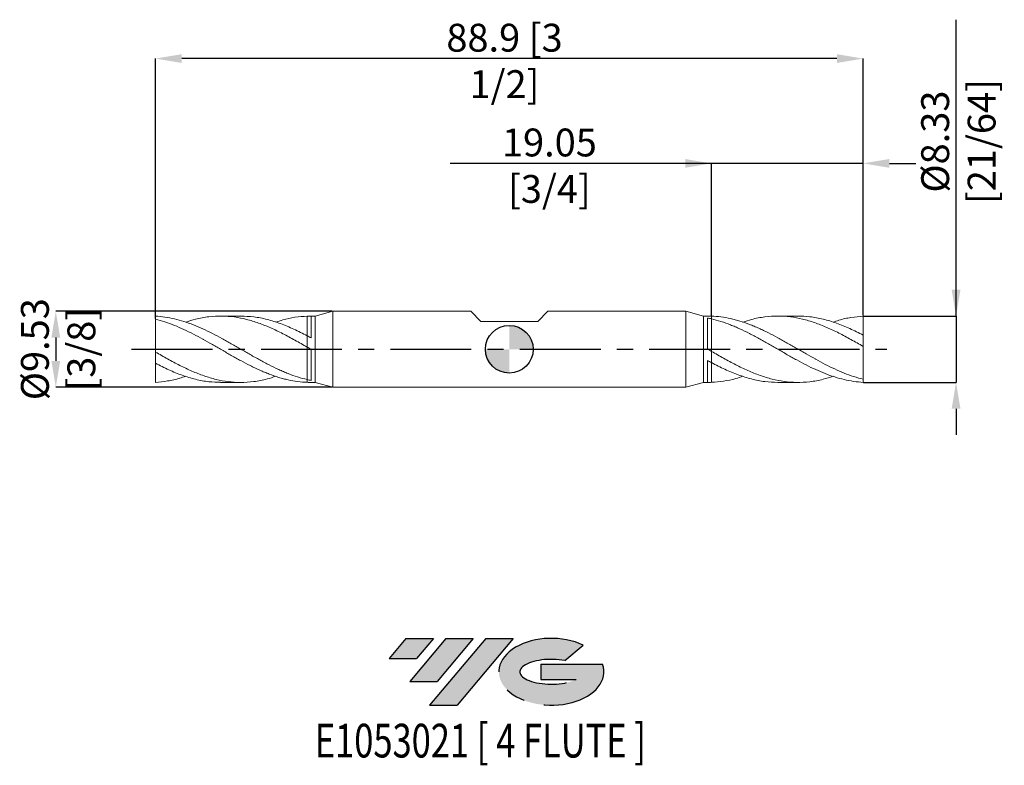
# Model space of a CAD drawing. Units: millimetres. Extents: x -62 to 62, y -52 to 41.
import ezdxf
from ezdxf.enums import TextEntityAlignment as Align

# ---------------------------------------------------------------- set-up
doc = ezdxf.new("R2010")
doc.units = ezdxf.units.MM
doc.header["$PDSIZE"] = -1
doc.linetypes.add('CENTERX2', pattern=[20.319999999999997, 12.7, -2.54, 2.54, -2.54])
for name, color, linetype in [('FORMAT', 2, 'Continuous'), ('중심선', 1, 'CENTERX2'), ('해칭선', 100, 'Continuous')]:
    doc.layers.add(name, color=color, linetype=linetype)
doc.layers.add('외형선', color=4, linetype='Continuous', lineweight=30)
doc.layers.add('치수문자_일반주서', color=7, linetype='Continuous', lineweight=15)
doc.styles.add('SLDTEXTSTYLE0', font='TXT', dxfattribs={"width": 0.75})
doc.dimstyles.new('SLDDIMSTYLE2', dxfattribs={"dimtxt": 3.5, "dimasz": 3.302, "dimexe": 0, "dimexo": 0.0625, "dimgap": 0.875, "dimtad": 1, "dimrnd": 1e-09, "dimzin": 12, "dimdsep": 46, "dimtxsty": 'SLDTEXTSTYLE0', "dimsah": 1, "dimcen": 0.09, "dimadec": 0, "dimazin": 3, "dimtfac": 1, "dimtmove": 0, "dimatfit": 0, "dimfxl": 1, "dimfrac": 2, "dimtolj": 1, "dimtzin": 12, "dimarcsym": 0})

# ---------------------------------------------------------------- blocks, each defined once
blk = doc.blocks.new('블럭10')
at = {"layer": '중심선'}
for p, q in [((2.268634060543552, 16.24717430164393), (0.1404042013395286, 13.71084872107135)), ((2.268634060543552, 16.24717430164393), (5.714909304380834, 16.24717430164393)), ((7.28139805157953, 16.24717430164393), (2.750260043222114, 10.84717430164391)), ((5.714909304380834, 16.24717430164393), (3.58671253028996, 13.71088815037384)), ((12.29416204261559, 16.24717430164393), (5.245725140726316, 7.84717430164391)), ((10.72767329541681, 16.24717430164393), (6.196535287059397, 10.84717430164391)), ((7.28139805157953, 16.24717430164393), (10.72767329541681, 16.24717430164393)), ((15.74043728645272, 16.24717430164393), (8.692000384563599, 7.84717430164391)), ((12.29416204261559, 16.24717430164393), (15.74043728645272, 16.24717430164393)), ((22.22332737316547, 13.45928029700563), (24.52862924686651, 15.39360700705356)), ((0.1404042013395286, 13.71084872107135), (3.58671253028996, 13.71088815037384)), ((19.22039502424796, 13.00717430171391), (19.22036997980202, 11.08717430171403)), ((19.22039502424796, 13.00717430171391), (26.96566020931264, 13.00717430171391)), ((2.750260043222114, 10.84717430164391), (6.196535287059397, 10.84717430164391)), ((19.22036997980202, 11.08717430171403), (23.66174974927406, 11.08717430171406)), ((5.245725140726316, 7.84717430164391), (8.692000384563599, 7.84717430164391))]:
    blk.add_line(p, q, dxfattribs=at)
for centre, major_axis, ratio, start_param, end_param in [((20.54032771741204, 12.0471743016438), (6.600054785286829, -1.261213355974178e-13), 0.636358354079598, 0.9219305317359503, 6.513795318482858), ((20.54032771746488, 12.04717430159265), (3.960054785062283, 1.540847449632565e-10), 0.3939339440162632, 1.131841032648279, 5.62031148352944)]:
    blk.add_ellipse(centre, major_axis=major_axis, ratio=ratio, start_param=start_param, end_param=end_param, dxfattribs=at)
at = {"layer": 'FORMAT', "color": 2, "style": 'SLDTEXTSTYLE0', "width": 0.75}
blk.add_attdef('AUTOATTR0', text='', height=4.233333333333333, dxfattribs=at).set_placement((4.408487351596664, -0.0412997538344756), align=Align.BOTTOM_LEFT)
blk = doc.blocks.new('_D')
at = {"layer": 'Defpoints', "color": 0}
for p in [(44.45000000000003, 4.167187500000004), (44.45000000000002, -4.167187499999992), (56.12420829145047, -4.167187499999948)]:
    blk.add_point(p, dxfattribs=at)
at = {"layer": '치수문자_일반주서', "color": 0, "lineweight": -2}
for p, q in [((56.12420829145044, 4.167187500000047), (56.12420829145032, 41.39618750000005)), ((56.12420829145043, 7.469187500000046), (56.12420829145042, 10.77118750000005)), ((44.51250000000003, 4.167187500000004), (56.12420829145044, 4.167187500000047)), ((56.12420829145044, 4.167187500000047), (56.12420829145047, -4.167187499999951)), ((44.51250000000002, -4.167187499999992), (56.12420829145047, -4.167187499999951)), ((56.12420829145049, -7.469187499999951), (56.1242082914505, -10.77118749999995))]:
    blk.add_line(p, q, dxfattribs=at)
at = {"layer": '치수문자_일반주서', "color": 0}
for points in [[(55.57387495811709, 7.469187500000045), (56.67454162478376, 7.469187500000048), (56.12420829145044, 4.167187500000047)], [(56.67454162478382, -7.469187499999949), (55.57387495811715, -7.469187499999952), (56.12420829145047, -4.167187499999951)]]:
    blk.add_solid(points, dxfattribs=at)
at = {"layer": '치수문자_일반주서', "color": 0, "insert": (51.74920829145037, 26.08368750000003), "char_height": 3.5, "attachment_point": 2, "rotation": 90.0000000000002, "style": 'SLDTEXTSTYLE0'}
blk.add_mtext('\\A1;%%c8.33 [21/64]', dxfattribs=at)
blk = doc.blocks.new('_D_1')
at = {"layer": 'Defpoints', "color": 0}
for p in [(25.4, 23.34484534439382), (25.4, 4.158512332140617), (44.45000000000003, 4.167187500000004)]:
    blk.add_point(p, dxfattribs=at)
at = {"layer": '치수문자_일반주서', "color": 0, "lineweight": -2}
for p, q in [((25.4, 23.34484534439382), (-7.430659745618598, 23.34484534439382)), ((22.098, 23.34484534439382), (18.796, 23.34484534439382)), ((25.4, 4.221012332140617), (25.4, 23.34484534439382)), ((44.45000000000003, 23.34484534439382), (25.4, 23.34484534439382)), ((44.45000000000003, 4.229687500000004), (44.45000000000003, 23.34484534439382)), ((47.75200000000003, 23.34484534439382), (51.05400000000003, 23.34484534439382))]:
    blk.add_line(p, q, dxfattribs=at)
at = {"layer": '치수문자_일반주서', "color": 0}
for points in [[(22.098, 22.79451201106049), (22.098, 23.89517867772716), (25.4, 23.34484534439382)], [(47.75200000000003, 23.89517867772716), (47.75200000000003, 22.79451201106049), (44.45000000000003, 23.34484534439382)]]:
    blk.add_solid(points, dxfattribs=at)
at = {"layer": '치수문자_일반주서', "color": 0, "insert": (5.038090254381402, 27.71984534439382), "char_height": 3.5, "attachment_point": 2, "style": 'SLDTEXTSTYLE0'}
blk.add_mtext('\\A1;19.05 [3/4]', dxfattribs=at)
blk = doc.blocks.new('_D_2')
at = {"layer": 'Defpoints', "color": 0}
for p in [(-44.45, 36.50829456518143), (-44.45, 3.81), (44.45000000000003, 4.167187500000004)]:
    blk.add_point(p, dxfattribs=at)
at = {"layer": '치수문자_일반주서', "color": 0, "lineweight": -2}
for p, q in [((-44.45, 3.8725), (-44.44999999999999, 36.50829456518143)), ((41.14800000000004, 36.50829456518143), (-41.14799999999999, 36.50829456518143)), ((44.45000000000003, 4.229687500000004), (44.45000000000004, 36.50829456518143))]:
    blk.add_line(p, q, dxfattribs=at)
at = {"layer": '치수문자_일반주서', "color": 0}
for points in [[(-41.14799999999999, 37.05862789851476), (-41.14799999999999, 35.9579612318481), (-44.44999999999999, 36.50829456518143)], [(41.14800000000004, 35.9579612318481), (41.14800000000004, 37.05862789851476), (44.45000000000004, 36.50829456518143)]]:
    blk.add_solid(points, dxfattribs=at)
at = {"layer": '치수문자_일반주서', "color": 0, "insert": (-0.6033879830989832, 40.88329456518143), "char_height": 3.5, "attachment_point": 2, "style": 'SLDTEXTSTYLE0'}
blk.add_mtext('\\A1;88.9 [3 1/2]', dxfattribs=at)
blk = doc.blocks.new('_D_3')
at = {"layer": 'Defpoints', "color": 0}
for p in [(-22.17826350361914, 4.762500000000002), (-56.97374999999999, -4.762500000000133), (-22.17826350361915, -4.762500000000003)]:
    blk.add_point(p, dxfattribs=at)
at = {"layer": '치수문자_일반주서', "color": 0, "lineweight": -2}
for p, q in [((-22.24076350361914, 4.762500000000002), (-56.97375000000002, 4.762499999999871)), ((-56.97375000000001, 1.460499999999872), (-56.97375, -1.460500000000134)), ((-22.24076350361915, -4.762500000000003), (-56.97374999999999, -4.762500000000133))]:
    blk.add_line(p, q, dxfattribs=at)
at = {"layer": '치수문자_일반주서', "color": 0}
for points in [[(-56.42341666666668, 1.460499999999874), (-57.52408333333334, 1.46049999999987), (-56.97375000000002, 4.762499999999871)], [(-57.52408333333334, -1.460500000000136), (-56.42341666666667, -1.460500000000132), (-56.97374999999999, -4.762500000000133)]]:
    blk.add_solid(points, dxfattribs=at)
at = {"layer": '치수문자_일반주서', "color": 0, "insert": (-61.34875000000001, -1.56e-14), "char_height": 3.5, "attachment_point": 2, "rotation": 90.00000000000021, "style": 'SLDTEXTSTYLE0'}
blk.add_mtext('\\A1;%%c9.53 [3/8]', dxfattribs=at)
blk = doc.blocks.new('SW_DOWELSYMBOL_0')
at = {"linetype": 'Continuous', "lineweight": 0}
h = blk.add_hatch(color=0, dxfattribs=at)
edge = h.paths.add_edge_path(flags=0)
edge.add_arc((0, 0), 3.000000000000008, 0, 90)
edge.add_line((0, 3.000000000000008), (0, 0))
edge.add_line((0, 0), (3.00000000000001, 0))
h = blk.add_hatch(color=0, dxfattribs=at)
edge = h.paths.add_edge_path(flags=0)
edge.add_arc((0, 0), 3.000000000000008, 180, 270.0000000000007)
edge.add_line((0, -3.000000000000008), (0, 0))
edge.add_line((0, 0), (-3.00000000000001, 0))
at = {"layer": '해칭선', "color": 0}
blk.add_circle((0, 0), 3.000000000000008, dxfattribs=at)

msp = doc.modelspace()

# ---------------------------------------------------------------- hatches: boundary and pattern name
at = {"layer": '중심선'}
for points in [[(-9.53779212348474, -36.3212841673391), (-12.98406736732202, -36.3212841673391), (-15.11229722652605, -38.8576097479117), (-11.66598889757562, -38.85757031860921)], [(-4.525028132448734, -36.32128416733908), (-7.971303376286045, -36.3212841673391), (-12.50244138464346, -41.72128416733912), (-9.056166140806178, -41.72128416733912)], [(0.4877358585871336, -36.32128416733908), (-2.958539385249983, -36.32128416733908), (-10.00697628713926, -44.72128416733912), (-6.560701043301977, -44.72128416733912)]]:
    msp.add_hatch(color=256, dxfattribs=at).paths.add_polyline_path(points, flags=0)
h = msp.add_hatch(color=256, dxfattribs=at)
edge = h.paths.add_edge_path(flags=0)
edge.add_ellipse((5.287626289599306, -40.52128416739038), major_axis=(3.960054785062283, 1.540882976769353e-10), ratio=0.3939339440162628, start_angle=39.998034231491374, end_angle=342.90460819391564, ccw=False)
edge.add_line((6.970625945299897, -39.10917817197743), (9.275927819000936, -37.17485146192949))
edge.add_ellipse((5.287626289546456, -40.52128416733925), major_axis=(6.600054785286833, -1.27897692436818e-13), ratio=0.6363583540795976, start_angle=39.99873849337411, end_angle=368.4976242363724)
edge.add_line((11.71295878144707, -39.56128416726913), (3.967693596382377, -39.56128416726913))
edge.add_line((3.967693596382377, -39.56128416726913), (3.967668551936447, -41.48128416726902))
edge.add_line((3.967668551936447, -41.48128416726902), (8.409048321408486, -41.48128416726899))

# ---------------------------------------------------------------- linework, layer by layer
at = {"color": 1, "linetype": 'Continuous', "lineweight": 15}
for p, q in [((-44.45000000000005, 4.167187499999997), (-44.45000000000002, 3.774143997601684)), ((-44.45000000000002, 3.774143997601684), (-44.45000000000002, -0.3570502476017196)), ((-33.73239852593707, 4.167187500000011), (-36.27095047277007, 4.167187500000011)), ((36.27095047277003, 4.167187499999999), (33.73239852593711, 4.167187499999999)), ((44.45000000000001, 1.746705882019742), (44.45000000000003, 4.167187500000004)), ((-38.40983208721744, 1.216793952730221), (-38.47182801760701, 1.25012984334613)), ((44.45000000000001, 0.3570502476017275), (44.45000000000001, 1.766716939841622)), ((44.45000000000001, -3.774143997601679), (44.45000000000001, 0.3570502476017265)), ((-44.45000000000002, -0.3570502476017196), (-44.45000000000002, -1.766716939841615)), ((38.40983208721742, -1.216793952730216), (38.47182801760699, -1.250129843346123)), ((-44.45000000000002, -1.746705882019732), (-44.45000000000005, -4.167187499999997)), ((-36.27095047277004, -4.16718749999999), (-33.73239852593713, -4.16718749999999)), ((33.73239852593706, -4.167187500000002), (36.27095047277005, -4.167187500000002)), ((44.45000000000003, -4.167187499999992), (44.45000000000001, -3.774143997601679))]:
    msp.add_line(p, q, dxfattribs=at)
for points, knots in [([(-44.45000000000005, 4.167187499999997), (-44.05603477872623, 4.132278916313865), (-43.65614274968792, 4.093732907171287), (-42.86068597862112, 3.979928364684994), (-42.46763815596969, 3.904973252098785), (-41.6716523434859, 3.719761267448277), (-41.27354512899188, 3.609756252534751), (-40.48404306432343, 3.358832371095858), (-40.08392239768492, 3.216953280210717), (-39.28915311204901, 2.905917085681821), (-38.89583574715741, 2.737071014746164), (-38.09947968922421, 2.374733288105844), (-37.702891099846, 2.182171580361512), (-36.91197191533317, 1.779472514080474), (-36.51170341797405, 1.568290605684581), (-35.91626055813055, 1.243150550785096), (-35.71958890737449, 1.133571828657637), (-35.32380415235511, 0.911651494443298), (-35.12478151925373, 0.7993211160794474), (-34.72649788878724, 0.573052032414097), (-34.52723919740032, 0.459114633232801), (-34.13051819587153, 0.230800726641661), (-33.9339736982696, 0.1166023044297263), (-33.33983804779476, -0.2268659837901125), (-32.93950262681253, -0.4566647084521022), (-32.344811940705, -0.7955988803279225), (-32.14831769661998, -0.9074766104686914), (-31.75194111901558, -1.129564164539161), (-31.55276271050468, -1.239636925712759), (-31.15445307009608, -1.456705222621267), (-30.95532414522859, -1.563699502792133), (-30.55914382786989, -1.773536149935325), (-30.36262292936817, -1.8762944026291), (-29.76765822007872, -2.178783869465413), (-29.367336827955, -2.372035946642214), (-28.77351588630722, -2.643452754475398), (-28.57689142985561, -2.730844039828213), (-28.1800013545936, -2.89977839246788), (-27.98070699003893, -2.981168605866856), (-27.38332292783986, -3.214828705793423), (-26.98968390943213, -3.356125361025342), (-26.19544922167893, -3.60792867716782), (-25.79522280138104, -3.718249571248109), (-25.40000000000006, -3.810831265957212)], [0, 0, 0, 0, 0.0625000000000002, 0.0625000000000002, 0.1250000000000004, 0.1250000000000004, 0.1875000000000006, 0.1875000000000006, 0.2500000000000007, 0.2500000000000007, 0.3125000000000009, 0.3125000000000009, 0.3750000000000011, 0.3750000000000011, 0.4375000000000013, 0.4375000000000013, 0.4687500000000013, 0.4687500000000013, 0.5000000000000014, 0.5000000000000014, 0.5312500000000016, 0.5312500000000016, 0.5625000000000017, 0.5625000000000017, 0.6250000000000018, 0.6250000000000018, 0.6562500000000011, 0.6562500000000011, 0.6875000000000004, 0.6875000000000004, 0.7187499999999998, 0.7187499999999998, 0.749999999999999, 0.749999999999999, 0.8124999999999992, 0.8124999999999992, 0.8437499999999993, 0.8437499999999993, 0.8749999999999994, 0.8749999999999994, 0.9374999999999997, 0.9374999999999997, 1, 1, 1, 1]), ([(-44.45000000000002, 3.774143997601684), (-44.05603477872623, 3.677239934713299), (-43.65614274968794, 3.562704680393828), (-42.86068597862112, 3.302704337171207), (-42.46763815596975, 3.157672828949174), (-41.67165234348596, 2.839129073385728), (-41.27354512899194, 2.666167890328708), (-40.48404306432352, 2.298752841408387), (-40.08392239768494, 2.102923728679301), (-39.28915311204906, 1.694830895959448), (-38.89583574715741, 1.482883946898518), (-38.09947968922424, 1.045747700605631), (-37.702891099846, 0.8217192823373979), (-36.9119719153332, 0.3686973991097348), (-36.51170341797408, 0.1385643285665453), (-35.91626055813046, -0.2050743498907507), (-35.71958890737449, -0.3191700204186957), (-35.32380415235511, -0.5468508673719298), (-35.12478151925373, -0.6604169150451539), (-34.72649788878724, -0.8858348032212006), (-34.52723919740032, -0.9976853336680732), (-34.13051819587156, -1.218537220848035), (-33.93397369826957, -1.327374244923341), (-33.33983804779479, -1.649839789755667), (-32.93950262681258, -1.859034851220073), (-32.344811940705, -2.157778754717043), (-32.14831769661998, -2.254745462137166), (-31.75194111901558, -2.443912135726762), (-31.55276271050468, -2.535986995669006), (-31.15445307009608, -2.714153675331417), (-30.95532414522859, -2.800244466435643), (-30.55914382786989, -2.965596951315632), (-30.36262292936817, -3.044801087845045), (-29.76765822007869, -3.272526480576531), (-29.367336827955, -3.410564311391589), (-28.77351588630722, -3.592796090696744), (-28.57689142985561, -3.649419855977413), (-28.1800013545936, -3.754619526887524), (-27.98070699003887, -3.803089967788551), (-27.38332292783986, -3.935327367911086), (-26.98968390943213, -4.005696658799103), (-26.19544922167893, -4.110003001528149), (-25.79522280138096, -4.143755785419664), (-25.40000000000003, -4.15851233214061)], [0, 0, 0, 0, 0.062499999999998, 0.062499999999998, 0.1249999999999959, 0.1249999999999959, 0.1874999999999939, 0.1874999999999939, 0.2499999999999918, 0.2499999999999918, 0.3124999999999898, 0.3124999999999898, 0.3749999999999878, 0.3749999999999878, 0.4374999999999857, 0.4374999999999857, 0.4687499999999855, 0.4687499999999855, 0.4999999999999853, 0.4999999999999853, 0.5312499999999851, 0.5312499999999851, 0.5624999999999849, 0.5624999999999849, 0.624999999999986, 0.624999999999986, 0.6562499999999867, 0.6562499999999867, 0.6874999999999873, 0.6874999999999873, 0.718749999999988, 0.718749999999988, 0.7499999999999886, 0.7499999999999886, 0.8124999999999915, 0.8124999999999915, 0.8437499999999929, 0.8437499999999929, 0.8749999999999943, 0.8749999999999943, 0.9374999999999971, 0.9374999999999971, 1, 1, 1, 1]), ([(-25.40000000000003, 0.2687505229589108), (-25.90841898530692, 0.5603332059026515), (-26.92508294324301, 1.143398774015303), (-28.44965214370382, 1.964028688575048), (-29.97354032048722, 2.698235775397691), (-31.49694517560764, 3.312271719818902), (-33.02016529327869, 3.779372516429412), (-34.54352663745104, 4.07825324568546), (-36.11789598058994, 4.20146707433311), (-37.7435561280916, 4.113789184908079), (-39.27843702437536, 3.849965586805602), (-40.25454574846037, 3.533842914418102), (-40.67182156692402, 3.398703924671793)], [0, 0, 0, 0, 0.0998613493246362, 0.1996885198689904, 0.2994722589858417, 0.3992292991417619, 0.498976490529235, 0.5987307268448138, 0.698508870661901, 0.8082712944326582, 0.9180380724354418, 1, 1, 1, 1]), ([(-33.73239852593707, 4.163883425389727), (-33.19055650922269, 4.144796460703624), (-32.08983201164196, 4.106022262752255), (-30.43017667883467, 3.769906181682387), (-28.75343082298531, 3.243446150470469), (-27.07668667536674, 2.544684977361996), (-25.95888572561989, 1.972306467359296), (-25.40000000000006, 1.686124764825877)], [0, 0, 0, 0, 0.1950876823312252, 0.3963107040320476, 0.597544384107679, 0.798777502408923, 1, 1, 1, 1]), ([(-25.40000000000003, 4.158512332140624), (-25.90841802443924, 4.120379650301686), (-26.92508006096887, 4.044127338005168), (-28.2375769595433, 3.768403697318185), (-29.0415981441071, 3.497094212841219), (-29.33746690674445, 3.397256045632318)], [0, 0, 0, 0, 0.3873412865356413, 0.7745500007315773, 1, 1, 1, 1]), ([(44.45000000000001, -3.774143997601679), (44.05603477872621, -3.677239934713293), (43.65614274968792, -3.56270468039382), (42.86068597862109, -3.302704337171204), (42.46763815596973, -3.157672828949171), (41.67165234348595, -2.839129073385721), (41.27354512899193, -2.666167890328702), (40.48404306432351, -2.298752841408382), (40.08392239768493, -2.10292372867929), (39.28915311204904, -1.694830895959443), (38.8958357471574, -1.482883946898512), (38.09947968922422, -1.045747700605625), (37.702891099846, -0.8217192823373864), (36.91197191533318, -0.3686973991097278), (36.51170341797407, -0.1385643285665412), (35.91626055813045, 0.2050743498907587), (35.71958890737446, 0.3191700204187065), (35.32380415235509, 0.5468508673719337), (35.12478151925372, 0.6604169150451601), (34.72649788878721, 0.8858348032212122), (34.5272391974003, 0.9976853336680805), (34.13051819587153, 1.218537220848044), (33.93397369826955, 1.327374244923349), (33.33983804779477, 1.649839789755676), (32.93950262681258, 1.859034851220077), (32.34481194070498, 2.157778754717047), (32.14831769661996, 2.254745462137176), (31.75194111901556, 2.443912135726768), (31.55276271050466, 2.535986995669014), (31.15445307009607, 2.714153675331425), (30.95532414522858, 2.80024446643565), (30.55914382786989, 2.965596951315641), (30.36262292936815, 3.044801087845047), (29.76765822007867, 3.272526480576542), (29.36733682795499, 3.410564311391595), (28.77351588630722, 3.592796090696753), (28.57689142985561, 3.649419855977421), (28.18000135459359, 3.754619526887535), (27.98070699003885, 3.80308996778856), (27.38332292783984, 3.935327367911096), (26.98968390943213, 4.005696658799112), (26.1954492216789, 4.110003001528157), (25.79522280138095, 4.143755785419672), (25.40000000000001, 4.158512332140615)], [0, 0, 0, 0, 0.062499999999998, 0.062499999999998, 0.1249999999999959, 0.1249999999999959, 0.1874999999999939, 0.1874999999999939, 0.2499999999999918, 0.2499999999999918, 0.3124999999999898, 0.3124999999999898, 0.3749999999999878, 0.3749999999999878, 0.4374999999999857, 0.4374999999999857, 0.4687499999999855, 0.4687499999999855, 0.4999999999999853, 0.4999999999999853, 0.5312499999999851, 0.5312499999999851, 0.5624999999999849, 0.5624999999999849, 0.624999999999986, 0.624999999999986, 0.6562499999999867, 0.6562499999999867, 0.6874999999999873, 0.6874999999999873, 0.718749999999988, 0.718749999999988, 0.7499999999999886, 0.7499999999999886, 0.8124999999999915, 0.8124999999999915, 0.8437499999999929, 0.8437499999999929, 0.8749999999999943, 0.8749999999999943, 0.9374999999999971, 0.9374999999999971, 1, 1, 1, 1]), ([(44.45000000000002, -4.167187499999992), (44.05603477872621, -4.132278916313859), (43.65614274968791, -4.093732907171279), (42.86068597862111, -3.979928364684984), (42.46763815596969, -3.90497325209878), (41.6716523434859, -3.719761267448268), (41.27354512899188, -3.609756252534742), (40.48404306432341, -3.358832371095848), (40.0839223976849, -3.216953280210706), (39.28915311204899, -2.905917085681813), (38.8958357471574, -2.737071014746156), (38.0994796892242, -2.374733288105837), (37.702891099846, -2.182171580361504), (36.91197191533315, -1.779472514080466), (36.51170341797402, -1.568290605684574), (35.91626055813054, -1.243150550785086), (35.71958890737449, -1.133571828657631), (35.32380415235509, -0.9116514944432913), (35.12478151925371, -0.7993211160794379), (34.72649788878721, -0.5730520324140924), (34.5272391974003, -0.4591146332327911), (34.13051819587152, -0.2308007266416545), (33.93397369826957, -0.1166023044297193), (33.33983804779474, 0.22686598379012), (32.93950262681252, 0.4566647084521083), (32.34481194070498, 0.7955988803279322), (32.14831769661996, 0.907476610468697), (31.75194111901556, 1.129564164539168), (31.55276271050466, 1.239636925712767), (31.15445307009606, 1.456705222621271), (30.95532414522858, 1.563699502792137), (30.55914382786987, 1.773536149935332), (30.36262292936815, 1.876294402629103), (29.7676582200787, 2.178783869465422), (29.36733682795498, 2.37203594664222), (28.77351588630722, 2.643452754475404), (28.57689142985561, 2.730844039828223), (28.18000135459359, 2.89977839246789), (27.98070699003891, 2.981168605866858), (27.38332292783984, 3.214828705793432), (26.98968390943213, 3.356125361025351), (26.19544922167893, 3.607928677167828), (25.79522280138102, 3.718249571248117), (25.40000000000004, 3.810831265957221)], [0, 0, 0, 0, 0.0625000000000002, 0.0625000000000002, 0.1250000000000004, 0.1250000000000004, 0.1875000000000006, 0.1875000000000006, 0.2500000000000007, 0.2500000000000007, 0.3125000000000009, 0.3125000000000009, 0.3750000000000011, 0.3750000000000011, 0.4375000000000013, 0.4375000000000013, 0.4687500000000013, 0.4687500000000013, 0.5000000000000014, 0.5000000000000014, 0.5312500000000016, 0.5312500000000016, 0.5625000000000017, 0.5625000000000017, 0.6250000000000018, 0.6250000000000018, 0.6562500000000011, 0.6562500000000011, 0.6875000000000004, 0.6875000000000004, 0.7187499999999998, 0.7187499999999998, 0.749999999999999, 0.749999999999999, 0.8124999999999992, 0.8124999999999992, 0.8437499999999993, 0.8437499999999993, 0.8749999999999994, 0.8749999999999994, 0.9374999999999997, 0.9374999999999997, 1, 1, 1, 1]), ([(44.45, 0.3570502476017278), (43.94165915179116, 0.647761183369445), (42.92523032663372, 1.229038442405327), (41.40108696118257, 2.042286561816023), (39.87753330529459, 2.765844198143792), (38.35427958053943, 3.366204320138868), (36.83101288999658, 3.817297522550878), (35.30742114692119, 4.098410596813905), (33.73271908514099, 4.202608222764601), (32.10683416758164, 4.094032710216059), (30.62485615581033, 3.82516005989793), (29.70171326014111, 3.518324694382577), (29.33746690674451, 3.397256045632304)], [0, 0, 0, 0, 0.100900002011709, 0.2017498118919896, 0.3025662746080617, 0.4033663820074544, 0.5041671981483266, 0.604985783957305, 0.7058391219165353, 0.8167676942047731, 0.9277016597067755, 1, 1, 1, 1]), ([(36.27095047277005, 4.155220142123944), (36.76180644457305, 4.143316578228267), (37.81148312052822, 4.117861263227951), (39.4200209071728, 3.80784409840636), (41.09658981736549, 3.299676697792487), (42.77325520324224, 2.615428381194968), (43.89107521380132, 2.04962574135994), (44.45000000000001, 1.766716939841622)], [0, 0, 0, 0, 0.1800449706860661, 0.3850192667678149, 0.5900026016605742, 0.7949958794401257, 1, 1, 1, 1]), ([(44.45000000000002, 4.167187500000004), (43.94165988805213, 4.107312185453924), (42.92523253505036, 4.018232619166472), (41.66588138131321, 3.742216888422201), (40.91485707120015, 3.482688655934421), (40.67182156692401, 3.398703924671779)], [0, 0, 0, 0, 0.4036015050218912, 0.8070022407734071, 1, 1, 1, 1]), ([(-44.45000000000002, -0.3570502476017196), (-43.94165915179119, -0.6477611833694396), (-42.92523032663374, -1.229038442405319), (-41.40108696118259, -2.042286561816013), (-39.87753330529461, -2.765844198143782), (-38.35427958053944, -3.366204320138863), (-36.8310128899966, -3.817297522550874), (-35.3074211469212, -4.098410596813899), (-33.73271908514101, -4.202608222764596), (-32.10683416758167, -4.094032710216055), (-30.62485615581033, -3.825160059897925), (-29.70171326014113, -3.518324694382571), (-29.33746690674451, -3.397256045632297)], [0, 0, 0, 0, 0.100900002011709, 0.2017498118919896, 0.3025662746080617, 0.4033663820074544, 0.5041671981483266, 0.604985783957305, 0.7058391219165353, 0.8167676942047731, 0.9277016597067755, 1, 1, 1, 1]), ([(25.40000000000001, -0.2687505229589042), (25.9084189853069, -0.5603332059026458), (26.92508294324301, -1.143398774015297), (28.44965214370379, -1.964028688575039), (29.9735403204872, -2.698235775397682), (31.49694517560763, -3.312271719818893), (33.02016529327867, -3.779372516429402), (34.54352663745103, -4.078253245685456), (36.11789598058991, -4.201467074333101), (37.74355612809158, -4.113789184908074), (39.27843702437534, -3.849965586805593), (40.25454574846037, -3.533842914418096), (40.67182156692401, -3.398703924671784)], [0, 0, 0, 0, 0.0998613493246362, 0.1996885198689904, 0.2994722589858417, 0.3992292991417619, 0.498976490529235, 0.5987307268448138, 0.698508870661901, 0.8082712944326582, 0.9180380724354418, 1, 1, 1, 1]), ([(-36.27095047277007, -4.155220142123937), (-36.76180644457307, -4.143316578228259), (-37.81148312052824, -4.117861263227944), (-39.42002090717281, -3.807844098406349), (-41.0965898173655, -3.299676697792478), (-42.77325520324226, -2.61542838119496), (-43.89107521380134, -2.049625741359932), (-44.45000000000002, -1.766716939841615)], [0, 0, 0, 0, 0.1800449706860661, 0.3850192667678149, 0.5900026016605742, 0.7949958794401257, 1, 1, 1, 1]), ([(33.73239852593706, -4.163883425389719), (33.19055650922268, -4.144796460703615), (32.08983201164195, -4.106022262752245), (30.43017667883465, -3.769906181682377), (28.75343082298529, -3.24344615047046), (27.07668667536673, -2.544684977361986), (25.95888572561986, -1.972306467359289), (25.40000000000006, -1.686124764825866)], [0, 0, 0, 0, 0.1950876823312252, 0.3963107040320476, 0.597544384107679, 0.798777502408923, 1, 1, 1, 1]), ([(-44.45000000000005, -4.167187499999997), (-43.94165988805213, -4.107312185453921), (-42.92523253505038, -4.018232619166469), (-41.66588138131323, -3.742216888422192), (-40.91485707120017, -3.48268865593441), (-40.67182156692402, -3.398703924671771)], [0, 0, 0, 0, 0.4036015050218912, 0.8070022407734071, 1, 1, 1, 1]), ([(25.40000000000003, -4.158512332140617), (25.90841802443922, -4.120379650301676), (26.92508006096887, -4.044127338005162), (28.2375769595433, -3.76840369731818), (29.04159814410708, -3.497094212841213), (29.33746690674445, -3.397256045632307)], [0, 0, 0, 0, 0.3873412865356413, 0.7745500007315773, 1, 1, 1, 1])]:
    msp.add_open_spline(points, degree=3, knots=knots, dxfattribs=at)
at = {"layer": '외형선', "linetype": 'Continuous', "lineweight": 15}
for p, q in [((-24.40000000000003, 4.167187500000011), (-24.93546244854244, 4.167187500000011)), ((-24.90016532790588, 4.16713761682383), (-24.90016532790585, 1.417653151319747)), ((-22.17826350361915, 4.762500000000017), (-24.40000000000003, 4.167187500000011)), ((-24.40000000000003, 4.167187500000011), (-24.40000000000003, 7.2e-15)), ((-22.17826350361915, 4.762500000000017), (-22.17826350361915, 7.2e-15)), ((-4.838700000000017, 4.762500000000002), (-22.17826350361914, 4.762500000000002)), ((-3.568700000000035, 3.49250000000002), (-4.838700000000017, 4.762500000000002)), ((3.568700000000035, 3.49250000000002), (4.838700000000017, 4.762500000000002)), ((22.17826350361914, 4.762500000000002), (4.838700000000017, 4.762500000000002)), ((24.40000000000001, 4.167187499999997), (22.17826350361914, 4.762500000000006)), ((22.17826350361914, -1.9e-15), (22.17826350361914, 4.762500000000006)), ((24.93546244854248, 4.167187499999997), (24.40000000000001, 4.167187499999997)), ((24.40000000000001, -1.9e-15), (24.40000000000001, 4.167187499999997)), ((24.90016532790585, 0.0203897672404261), (24.90016532790584, 3.918636395828197)), ((25.40000000000003, 3.810831265957224), (25.4, 4.158512332140617)), ((-3.568700000000035, 3.49250000000002), (3.568700000000035, 3.49250000000002)), ((-25.40000000000003, 1.686124764825863), (-25.40000000000001, 0.2687505229589037)), ((-24.40000000000003, 7.2e-15), (-24.40000000000003, -4.16718749999999)), ((-22.17826350361915, 7.2e-15), (-22.17826350361915, -4.762500000000003)), ((-24.90016532790588, -0.0203897672404167), (-24.90016532790585, -3.918636395828187)), ((22.17826350361914, -4.76250000000001), (22.17826350361914, -1.9e-15)), ((24.40000000000001, -4.167187500000001), (24.40000000000001, -1.9e-15)), ((25.40000000000003, -1.686124764825853), (25.4, -0.268750522958897)), ((24.90016532790585, -4.167137616823823), (24.90016532790584, -1.417653151319741)), ((-25.40000000000003, -3.810831265957219), (-25.40000000000001, -4.15851233214061)), ((-24.93546244854249, -4.16718749999999), (-24.40000000000003, -4.16718749999999)), ((-24.40000000000003, -4.16718749999999), (-22.17826350361915, -4.762500000000003)), ((-22.17826350361915, -4.762500000000006), (22.17826350361914, -4.762500000000006)), ((22.17826350361914, -4.76250000000001), (24.40000000000001, -4.167187500000001)), ((24.40000000000001, -4.167187500000001), (24.93546244854242, -4.167187500000001))]:
    msp.add_line(p, q, dxfattribs=at)
for points in [[(-25.40000000000003, 4.158512332140624), (-25.23340946026974, 4.164732370747224), (-25.06743381657338, 4.167610614315322), (-24.90016532790582, 4.1671374956411)], [(25.39999999999998, 3.81083126595723), (25.23340946026969, 3.849855417491108), (25.06743381657341, 3.88577634206974), (24.90016532790584, 3.918631607836255)], [(-25.40000000000001, 1.686124764825848), (-25.23340946026968, 1.5979258012052), (-25.06743381657344, 1.508483015564551), (-24.90016532790585, 1.417666386080612)], [(-25.40000000000003, 0.2687505229589108), (-25.23340946026974, 0.1725047297706937), (-25.06743381657338, 0.0761613831415461), (-24.90016532790582, -0.0204145188119539)], [(25.40000000000001, -0.2687505229589042), (25.23340946026972, -0.1725047297706891), (25.06743381657338, -0.0761613831415383), (24.90016532790582, 0.0204145188119619)], [(25.39999999999998, -1.686124764825842), (25.23340946026969, -1.59792580120519), (25.06743381657341, -1.508483015564547), (24.90016532790584, -1.417666386080606)], [(-25.40000000000001, -3.810831265957219), (-25.23340946026968, -3.849855417491099), (-25.06743381657344, -3.885776342069732), (-24.90016532790585, -3.918631607836247)], [(25.40000000000001, -4.158512332140619), (25.23340946026972, -4.164732370747216), (25.06743381657338, -4.167610614315314), (24.90016532790582, -4.167137495641096)]]:
    msp.add_open_spline(points, degree=3, dxfattribs=at)
for points, knots in [([(-25.40000000000003, 1.747501577838946), (-25.40000000000003, 1.844794527539761), (-25.40000000000003, 2.044678160549296), (-25.40000000000006, 2.400632716796693), (-25.40000000000009, 2.791936727746005), (-25.40000000000003, 3.202613274130442), (-25.40000000000009, 3.626820027524239), (-25.40000000000001, 3.94578167120136), (-25.40000000000003, 4.121555082347747), (-25.40000000000003, 4.158512332140631)], [0, 0, 0, 0, 0.1539989592159012, 0.3163833714818574, 0.4741913419145886, 0.6365757541805509, 0.794383724613287, 0.9567681368792447, 1, 1, 1, 1]), ([(-25.40000000000001, 4.158512332140624), (-25.40000000000003, 4.018900582425708), (-25.40000000000009, 3.735413238407418), (-25.40000000000003, 3.30571610768898), (-25.39999999999995, 2.88490317341509), (-25.40000000000012, 2.489208555585677), (-25.39999999999995, 2.125120524930622), (-25.40000000000006, 1.876009809089425), (-25.40000000000006, 1.766149460536056), (-25.40000000000006, 1.747491577838943)], [0, 0, 0, 0, 0.1614082516787144, 0.3277460290016307, 0.4852375349361305, 0.6472963052119619, 0.8047878111464964, 0.9668465814223652, 1, 1, 1, 1]), ([(24.93546244854248, 4.166840459441507), (25.01715150808493, 4.166586293796176), (25.17206313883363, 4.166104304961698), (25.32684076782763, 4.160949072294981), (25.40000000000001, 4.158512332140615)], [0, 0, 0, 0, 0.5273268323859762, 1, 1, 1, 1]), ([(25.40000000000004, 3.810831265957224), (25.40000000000001, 3.729986637367523), (25.39999999999996, 3.541766626271498), (25.40000000000008, 3.202611525318853), (25.39999999999996, 2.806642469048354), (25.4, 2.387816226911054), (25.40000000000009, 1.966536939085526), (25.40000000000003, 1.546876515942342), (25.40000000000001, 1.148333671585848), (25.40000000000012, 0.7750170971391285), (25.40000000000003, 0.4441412826530561), (25.39999999999989, 0.1594009539020228), (25.40000000000009, -0.0670840734545889), (25.40000000000007, -0.2289970006219928), (25.40000000000006, -0.3195118601587171), (25.40000000000003, -0.3269637554157032), (25.40000000000004, -0.3296798308937001)], [0, 0, 0, 0, 0.055701131595684, 0.1296816843603676, 0.2058076781670254, 0.2797882309317065, 0.3559142247383627, 0.4298947775030463, 0.5060207713097046, 0.5800013240743908, 0.6561273178810425, 0.7301078706457249, 0.8062338644523814, 0.8802144172170618, 0.9563404110237215, 1, 1, 1, 1]), ([(25.40000000000006, -0.329082075662947), (25.40000000000006, -0.3291381790655519), (25.40000000000004, -0.3293575384035358), (25.39999999999993, -0.2555883993886455), (25.40000000000011, -0.1121848387534741), (25.39999999999993, 0.1025315566600405), (25.40000000000009, 0.3720770714655208), (25.39999999999998, 0.6954293519015406), (25.40000000000004, 1.057148131138778), (25.40000000000001, 1.453625555595348), (25.39999999999997, 1.866491347832544), (25.40000000000001, 2.291418590926676), (25.40000000000001, 2.709029944644187), (25.4, 3.113897920421531), (25.4, 3.488232416243147), (25.40000000000003, 3.705281698896743), (25.40000000000003, 3.810831265957253)], [0, 0, 0, 0, 0.0254713649268112, 0.0995907821712896, 0.1758596675370633, 0.2499790847815579, 0.3262479701473493, 0.4003673873918357, 0.4766362727576184, 0.5507556900021046, 0.6270245753678871, 0.701143992612368, 0.7774128779781445, 0.851532295222638, 0.9278011805884282, 0.9999999999999999, 0.9999999999999999, 0.9999999999999999, 0.9999999999999999]), ([(-25.40000000000006, -3.810831265957219), (-25.40000000000003, -3.729986637367517), (-25.39999999999998, -3.541766626271489), (-25.40000000000009, -3.202611525318844), (-25.39999999999998, -2.806642469048349), (-25.40000000000001, -2.387816226911049), (-25.40000000000009, -1.966536939085515), (-25.40000000000003, -1.546876515942337), (-25.40000000000003, -1.148333671585839), (-25.40000000000015, -0.7750170971391198), (-25.40000000000003, -0.4441412826530494), (-25.39999999999992, -0.1594009539020148), (-25.40000000000009, 0.0670840734545949), (-25.40000000000009, 0.2289970006220018), (-25.40000000000006, 0.3195118601587269), (-25.40000000000003, 0.3269637554157115), (-25.40000000000006, 0.32967983089371)], [0, 0, 0, 0, 0.055701131595684, 0.1296816843603676, 0.2058076781670254, 0.2797882309317065, 0.3559142247383627, 0.4298947775030463, 0.5060207713097046, 0.5800013240743908, 0.6561273178810425, 0.7301078706457249, 0.8062338644523814, 0.8802144172170618, 0.9563404110237215, 1, 1, 1, 1]), ([(-25.40000000000006, 0.329082075662953), (-25.40000000000006, 0.3291381790655593), (-25.40000000000006, 0.3293575384035422), (-25.39999999999995, 0.2555883993886569), (-25.40000000000012, 0.1121848387534784), (-25.39999999999995, -0.1025315566600326), (-25.40000000000009, -0.3720770714655116), (-25.40000000000001, -0.6954293519015308), (-25.40000000000006, -1.057148131138774), (-25.40000000000003, -1.453625555595337), (-25.39999999999998, -1.866491347832536), (-25.40000000000003, -2.291418590926668), (-25.40000000000003, -2.709029944644179), (-25.40000000000001, -3.113897920421522), (-25.40000000000001, -3.488232416243136), (-25.40000000000003, -3.705281698896741), (-25.40000000000003, -3.810831265957248)], [0, 0, 0, 0, 0.0254713649268112, 0.0995907821712896, 0.1758596675370633, 0.2499790847815579, 0.3262479701473493, 0.4003673873918357, 0.4766362727576184, 0.5507556900021046, 0.6270245753678871, 0.701143992612368, 0.7774128779781445, 0.851532295222638, 0.9278011805884282, 0.9999999999999999, 0.9999999999999999, 0.9999999999999999, 0.9999999999999999]), ([(25.4, -4.158512332140619), (25.40000000000001, -4.018900582425699), (25.40000000000008, -3.735413238407411), (25.40000000000003, -3.305716107688976), (25.39999999999994, -2.884903173415083), (25.40000000000011, -2.48920855558567), (25.39999999999994, -2.125120524930612), (25.40000000000004, -1.876009809089416), (25.40000000000006, -1.766149460536047), (25.40000000000004, -1.747491577838937)], [0, 0, 0, 0, 0.1614082516787144, 0.3277460290016307, 0.4852375349361305, 0.6472963052119619, 0.8047878111464964, 0.9668465814223652, 1, 1, 1, 1]), ([(25.40000000000001, -1.747501577838937), (25.40000000000001, -1.844794527539759), (25.40000000000001, -2.044678160549288), (25.40000000000004, -2.400632716796687), (25.40000000000009, -2.791936727745997), (25.40000000000001, -3.202613274130435), (25.40000000000008, -3.626820027524231), (25.39999999999998, -3.945781671201356), (25.40000000000001, -4.12155508234774), (25.40000000000001, -4.158512332140621)], [0, 0, 0, 0, 0.1539989592159012, 0.3163833714818574, 0.4741913419145886, 0.6365757541805509, 0.794383724613287, 0.9567681368792447, 1, 1, 1, 1]), ([(-24.93546244854249, -4.166840459441502), (-25.01715150808494, -4.166586293796172), (-25.17206313883364, -4.166104304961692), (-25.32684076782766, -4.160949072294976), (-25.40000000000003, -4.15851233214061)], [0, 0, 0, 0, 0.5273268323859762, 1, 1, 1, 1])]:
    msp.add_open_spline(points, degree=3, knots=knots, dxfattribs=at)
at = {"layer": '중심선', "ltscale": 0.8}
msp.add_line((-47.45, -5.8e-15), (47.45000000000001, 5.8e-15), dxfattribs=at)
at = {"layer": '해칭선'}
msp.add_circle((0, 0), 3.000000000000008, dxfattribs=at)

# ---------------------------------------------------------------- block references
at = {"color": 7, "linetype": 'Continuous'}
ref = msp.add_blockref('블럭10', (-15.25270142786559, -52.56845846898304), dxfattribs=at)
ref.add_attrib('AUTOATTR0', 'E1053021 [ 4 FLUTE ]', dxfattribs={"layer": 'FORMAT', "color": 2, "height": 4.233333333333333, "style": 'SLDTEXTSTYLE0', "width": 0.75}).set_placement((-24.43399671660687, -52.60975822281752), align=Align.BOTTOM_LEFT)
at = {"layer": '해칭선'}
msp.add_blockref('SW_DOWELSYMBOL_0', (0, 0), dxfattribs=at)

# ---------------------------------------------------------------- dimensions: what is measured, and where the dimension line sits
at = {"layer": '치수문자_일반주서'}
for base, p2, picture, middle in [((-44.44999999999999, 36.50829456518143), (-44.45, 3.81), '_D_2', (-0.6033879830989832, 36.50829456518143)), ((25.4, 23.34484534439382), (25.4, 4.158512332140617), '_D_1', (5.038090254381402, 23.34484534439382))]:
    dim = msp.add_linear_dim(base=base, p1=(44.45000000000003, 4.167187500000004), p2=p2, dimstyle='SLDDIMSTYLE2', dxfattribs=at)
    dim.commit()
    dim.dimension.update_dxf_attribs({"geometry": picture, "text_midpoint": middle, "dimtype": 160})
for base, p1, p2, picture, middle in [((56.12420829145047, -4.167187499999951), (44.45000000000003, 4.167187500000004), (44.45000000000002, -4.167187499999992), '_D', (56.12420829145037, 26.08368750000005)), ((-56.97374999999999, -4.762500000000133), (-22.17826350361914, 4.762500000000002), (-22.17826350361915, -4.762500000000003), '_D_3', (-56.97375000000001, 7e-16))]:
    dim = msp.add_linear_dim(base=base, p1=p1, p2=p2, angle=90.0000000000002, text='%%c<>', dimstyle='SLDDIMSTYLE2', dxfattribs=at)
    dim.commit()
    dim.dimension.update_dxf_attribs({"geometry": picture, "text_midpoint": middle, "dimtype": 160})

doc.saveas('drawing.dxf')
